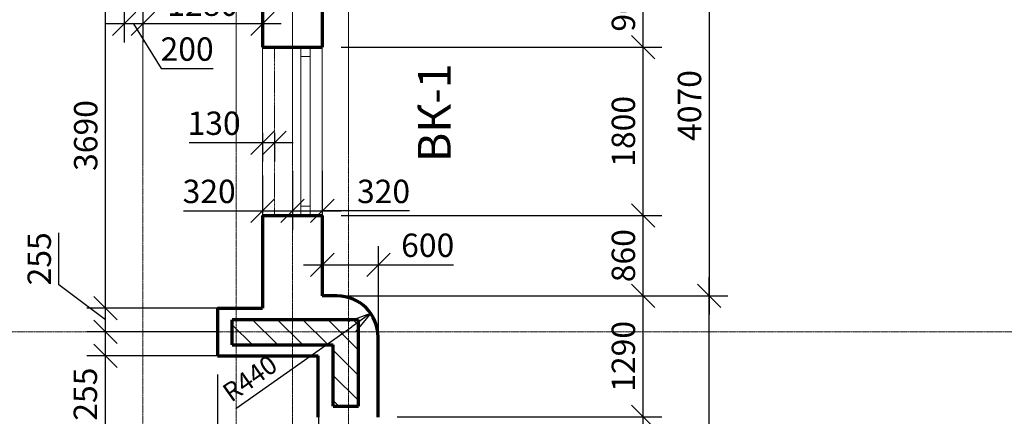
# Model space of a CAD drawing. Units: millimetres. Extents: x 24016 to 241642, y 121623 to 238523.
# Drawn here: x 99599 to 110129, y 185014 to 189256 of the extents above; entities that cross this region are included whole.
import ezdxf

# ---------------------------------------------------------------- set-up
doc = ezdxf.new("R2010")
doc.units = ezdxf.units.MM
doc.linetypes.add('ACAD_ISO10W100', pattern=[18, 12, -3, 0, -3])
doc.linetypes.add('DASHED2', pattern=[9.525, 6.35, -3.175])
doc.layers.get('0').update_dxf_attribs({"lineweight": 70})
for name, color, linetype, lineweight in [('Окна', 7, 'Continuous', 18), ('Оси', 5, 'ACAD_ISO10W100', 13), ('Пунктир', 7, 'DASHED2', 18), ('Размеры', 102, 'Continuous', 13), ('Штриховка', 7, 'Continuous', 9)]:
    doc.layers.add(name, color=color, linetype=linetype, lineweight=lineweight)
doc.styles.add('Sveta', font='ARIALN.TTF', dxfattribs={"height": 200})
doc.styles.add('Sveta-r', font='ARIALN.TTF', dxfattribs={"height": 250})
doc.dimstyles.new('Строитель$0', dxfattribs={"dimtxt": 250, "dimasz": 250, "dimexe": 200, "dimexo": 200, "dimgap": 50, "dimtad": 1, "dimdec": 0, "dimtxsty": 'Sveta-r', "dimblk": 'OBLIQUE', "dimcen": 250, "dimdle": 200, "dimadec": 0, "dimazin": 0, "dimtfac": 1, "dimtdec": 0, "dimtmove": 0, "dimatfit": 3, "dimldrblk": 'NONE', "dimfxl": 1, "dimfrac": 2, "dimarcsym": 0})
doc.dimstyles.new('Строитель$4', dxfattribs={"dimtxt": 200, "dimasz": 250, "dimexe": 200, "dimexo": 200, "dimgap": 50, "dimtad": 1, "dimdec": 0, "dimtxsty": 'Sveta', "dimblk1": 'OBLIQUE', "dimblk2": 'OPEN30', "dimsah": 1, "dimcen": 250, "dimdle": 200, "dimadec": 0, "dimazin": 0, "dimtfac": 1, "dimtdec": 0, "dimtmove": 0, "dimatfit": 3, "dimldrblk": 'NONE', "dimfxl": 1, "dimfrac": 2, "dimarcsym": 0})

# ---------------------------------------------------------------- blocks, each defined once
blk = doc.blocks.new('_Oblique')
at = {"layer": 'Размеры', "color": 0, "lineweight": -2}
blk.add_line((-0.5, -0.5), (0.5, 0.5), dxfattribs=at)
blk = doc.blocks.new('*D155')
at = {"layer": 'Размеры', "color": 0, "lineweight": -2, "transparency": 16777216}
for p, q in [((100515, 185972), (100515, 190062)), ((100815, 189862), (100315, 189862)), ((101715, 186172), (100315, 186172))]:
    blk.add_line(p, q, dxfattribs=at)
at = {"layer": 'Размеры', "color": 0, "lineweight": -2, "transparency": 16777216, "xscale": 250, "yscale": 250, "zscale": 250}
for p, rotation in [((100515, 189862), 90), ((100515, 186172), 270)]:
    blk.add_blockref('_Oblique', p, dxfattribs=dict(at, rotation=rotation))
at = {"layer": 'Размеры', "color": 0, "transparency": 16777216, "insert": (100337, 188017), "char_height": 250, "attachment_point": 5, "rotation": 90, "style": 'Sveta-r'}
blk.add_mtext('3690', dxfattribs=at)
blk = doc.blocks.new('_None')
blk = doc.blocks.new('*D156')
at = {"layer": 'Размеры', "color": 0, "lineweight": -2, "ltscale": 0.7, "transparency": 16777216}
for p, q in [((102515, 187641), (102515, 187010)), ((102835, 187641), (102835, 187010)), ((102315, 187210), (103035, 187210)), ((103766, 187210), (102835, 187210))]:
    blk.add_line(p, q, dxfattribs=at)
at = {"layer": 'Размеры', "color": 0, "lineweight": -2, "ltscale": 0.7, "transparency": 16777216, "xscale": 250, "yscale": 250, "zscale": 250, "rotation": 180}
blk.add_blockref('_Oblique', (102515, 187210), dxfattribs=at)
at = {"layer": 'Размеры', "color": 0, "lineweight": -2, "ltscale": 0.7, "transparency": 16777216, "xscale": 250, "yscale": 250, "zscale": 250}
blk.add_blockref('_Oblique', (102835, 187210), dxfattribs=at)
at = {"layer": 'Размеры', "color": 0, "ltscale": 0.7, "transparency": 16777216, "insert": (103490, 187387), "char_height": 250, "attachment_point": 5, "style": 'Sveta-r'}
blk.add_mtext('320', dxfattribs=at)
blk = doc.blocks.new('*D157')
at = {"layer": 'Размеры', "color": 0, "lineweight": -2, "ltscale": 0.7, "transparency": 16777216}
for p, q in [((106971, 190573), (106971, 186102)), ((105847, 190373), (107171, 190373)), ((106805, 186302), (107171, 186302))]:
    blk.add_line(p, q, dxfattribs=at)
at = {"layer": 'Размеры', "color": 0, "lineweight": -2, "ltscale": 0.7, "transparency": 16777216, "xscale": 250, "yscale": 250, "zscale": 250}
for p, rotation in [((106971, 190373), 90), ((106971, 186302), 270)]:
    blk.add_blockref('_Oblique', p, dxfattribs=dict(at, rotation=rotation))
at = {"layer": 'Размеры', "color": 0, "ltscale": 0.7, "transparency": 16777216, "insert": (106794, 188338), "char_height": 250, "attachment_point": 5, "rotation": 90, "style": 'Sveta-r'}
blk.add_mtext('4070', dxfattribs=at)
blk = doc.blocks.new('*D158')
at = {"layer": 'Размеры', "color": 0, "lineweight": -2, "ltscale": 0.7, "transparency": 16777216}
for p, q in [((102195, 187590), (102195, 187010)), ((102515, 187641), (102515, 187010)), ((101349, 187210), (102195, 187210)), ((101995, 187210), (102715, 187210))]:
    blk.add_line(p, q, dxfattribs=at)
at = {"layer": 'Размеры', "color": 0, "lineweight": -2, "ltscale": 0.7, "transparency": 16777216, "xscale": 250, "yscale": 250, "zscale": 250, "rotation": 180}
blk.add_blockref('_Oblique', (102195, 187210), dxfattribs=at)
at = {"layer": 'Размеры', "color": 0, "lineweight": -2, "ltscale": 0.7, "transparency": 16777216, "xscale": 250, "yscale": 250, "zscale": 250}
blk.add_blockref('_Oblique', (102515, 187210), dxfattribs=at)
at = {"layer": 'Размеры', "color": 0, "ltscale": 0.7, "transparency": 16777216, "insert": (101625, 187387), "char_height": 250, "attachment_point": 5, "style": 'Sveta-r'}
blk.add_mtext('320', dxfattribs=at)
blk = doc.blocks.new('*D160')
at = {"layer": 'Размеры', "color": 0, "lineweight": -2, "ltscale": 0.7, "transparency": 16777216}
for p, q in [((106265, 183407), (106265, 185207)), ((103635, 185007), (106465, 185007)), ((103635, 183607), (106465, 183607))]:
    blk.add_line(p, q, dxfattribs=at)
at = {"layer": 'Размеры', "color": 0, "lineweight": -2, "ltscale": 0.7, "transparency": 16777216, "xscale": 250, "yscale": 250, "zscale": 250}
for p, rotation in [((106265, 185007), 90), ((106265, 183607), 270)]:
    blk.add_blockref('_Oblique', p, dxfattribs=dict(at, rotation=rotation))
at = {"layer": 'Размеры', "color": 0, "ltscale": 0.7, "transparency": 16777216, "insert": (106087, 184307), "char_height": 250, "attachment_point": 5, "rotation": 90, "style": 'Sveta-r'}
blk.add_mtext('1400', dxfattribs=at)
blk = doc.blocks.new('*D162')
at = {"layer": 'Размеры', "color": 0, "lineweight": -2, "ltscale": 0.7, "transparency": 16777216}
for p, q in [((106265, 184807), (106265, 186502)), ((104644, 186302), (106465, 186302)), ((103635, 185007), (106465, 185007))]:
    blk.add_line(p, q, dxfattribs=at)
at = {"layer": 'Размеры', "color": 0, "lineweight": -2, "ltscale": 0.7, "transparency": 16777216, "xscale": 250, "yscale": 250, "zscale": 250}
for p, rotation in [((106265, 186302), 90), ((106265, 185007), 270)]:
    blk.add_blockref('_Oblique', p, dxfattribs=dict(at, rotation=rotation))
at = {"layer": 'Размеры', "color": 0, "ltscale": 0.7, "transparency": 16777216, "insert": (106087, 185655), "char_height": 250, "attachment_point": 5, "rotation": 90, "style": 'Sveta-r'}
blk.add_mtext('1290', dxfattribs=at)
blk = doc.blocks.new('*D163')
at = {"layer": 'Размеры', "color": 0, "lineweight": -2, "transparency": 16777216}
for p, q in [((102835, 186372), (102835, 186833)), ((103435, 185932), (103435, 186833)), ((102635, 186633), (103435, 186633)), ((103435, 186633), (104238, 186633))]:
    blk.add_line(p, q, dxfattribs=at)
at = {"layer": 'Размеры', "color": 0, "lineweight": -2, "transparency": 16777216, "xscale": 250, "yscale": 250, "zscale": 250, "rotation": 180}
blk.add_blockref('_Oblique', (102835, 186633), dxfattribs=at)
at = {"layer": 'Размеры', "color": 0, "lineweight": -2, "transparency": 16777216, "xscale": 250, "yscale": 250, "zscale": 250}
blk.add_blockref('_Oblique', (103435, 186633), dxfattribs=at)
at = {"layer": 'Размеры', "color": 0, "transparency": 16777216, "insert": (103962, 186811), "char_height": 250, "attachment_point": 5, "style": 'Sveta-r'}
blk.add_mtext('600', dxfattribs=at)
blk = doc.blocks.new('*D166')
at = {"layer": 'Размеры', "color": 0, "lineweight": -2, "ltscale": 0.7, "transparency": 16777216}
for p, q in [((106971, 180332), (106971, 186502)), ((103035, 186302), (107171, 186302)), ((102715, 180532), (107171, 180532))]:
    blk.add_line(p, q, dxfattribs=at)
at = {"layer": 'Размеры', "color": 0, "lineweight": -2, "ltscale": 0.7, "transparency": 16777216, "xscale": 250, "yscale": 250, "zscale": 250}
for p, rotation in [((106971, 186302), 90), ((106971, 180532), 270)]:
    blk.add_blockref('_Oblique', p, dxfattribs=dict(at, rotation=rotation))
at = {"layer": 'Размеры', "color": 0, "ltscale": 0.7, "transparency": 16777216, "insert": (106794, 183417), "char_height": 250, "attachment_point": 5, "rotation": 90, "style": 'Sveta-r'}
blk.add_mtext('5770', dxfattribs=at)
blk = doc.blocks.new('*D170')
at = {"layer": 'Размеры', "color": 0, "lineweight": -2, "ltscale": 0.7, "transparency": 16777216}
for p, q in [((100515, 180972), (100515, 185862)), ((101715, 185662), (100315, 185662)), ((101515, 181172), (100315, 181172))]:
    blk.add_line(p, q, dxfattribs=at)
at = {"layer": 'Размеры', "color": 0, "lineweight": -2, "ltscale": 0.7, "transparency": 16777216, "xscale": 250, "yscale": 250, "zscale": 250}
for p, rotation in [((100515, 185662), 90), ((100515, 181172), 270)]:
    blk.add_blockref('_Oblique', p, dxfattribs=dict(at, rotation=rotation))
at = {"layer": 'Размеры', "color": 0, "ltscale": 0.7, "transparency": 16777216, "insert": (100337, 184044), "char_height": 250, "attachment_point": 5, "rotation": 90, "style": 'Sveta-r'}
blk.add_mtext('4490', dxfattribs=at)
blk = doc.blocks.new('*D177')
at = {"layer": 'Размеры', "color": 0, "lineweight": -2, "ltscale": 0.7, "transparency": 16777216}
for p, q in [((100515, 185462), (100515, 186117)), ((101715, 185917), (100315, 185917)), ((101715, 185662), (100315, 185662))]:
    blk.add_line(p, q, dxfattribs=at)
at = {"layer": 'Размеры', "color": 0, "lineweight": -2, "ltscale": 0.7, "transparency": 16777216, "xscale": 250, "yscale": 250, "zscale": 250}
for p, rotation in [((100515, 185917), 90), ((100515, 185662), 270)]:
    blk.add_blockref('_Oblique', p, dxfattribs=dict(at, rotation=rotation))
at = {"layer": 'Размеры', "color": 0, "ltscale": 0.7, "transparency": 16777216, "insert": (100333, 185251), "char_height": 250, "attachment_point": 5, "rotation": 90, "style": 'Sveta-r'}
blk.add_mtext('255', dxfattribs=at)
blk = doc.blocks.new('*D178')
at = {"layer": 'Размеры', "color": 0, "lineweight": -2, "ltscale": 0.7, "transparency": 16777216}
for p, q in [((100017, 186419), (100017, 186977)), ((100515, 186045), (100017, 186419)), ((100515, 185717), (100515, 186372)), ((101715, 186172), (100315, 186172)), ((101715, 185917), (100315, 185917))]:
    blk.add_line(p, q, dxfattribs=at)
at = {"layer": 'Размеры', "color": 0, "lineweight": -2, "ltscale": 0.7, "transparency": 16777216, "xscale": 250, "yscale": 250, "zscale": 250}
for p, rotation in [((100515, 186172), 90), ((100515, 185917), 270)]:
    blk.add_blockref('_Oblique', p, dxfattribs=dict(at, rotation=rotation))
at = {"layer": 'Размеры', "color": 0, "ltscale": 0.7, "transparency": 16777216, "insert": (99840, 186698), "char_height": 250, "attachment_point": 5, "rotation": 90, "style": 'Sveta-r'}
blk.add_mtext('255', dxfattribs=at)
blk = doc.blocks.new('*D180')
at = {"layer": 'Размеры', "color": 0, "lineweight": -2, "transparency": 16777216}
for p, q in [((101715, 185462), (101715, 184151)), ((102795, 185462), (102795, 184151)), ((102995, 184351), (101515, 184351))]:
    blk.add_line(p, q, dxfattribs=at)
at = {"layer": 'Размеры', "color": 0, "lineweight": -2, "transparency": 16777216, "xscale": 250, "yscale": 250, "zscale": 250, "rotation": 180}
blk.add_blockref('_Oblique', (101715, 184351), dxfattribs=at)
at = {"layer": 'Размеры', "color": 0, "lineweight": -2, "transparency": 16777216, "xscale": 250, "yscale": 250, "zscale": 250}
blk.add_blockref('_Oblique', (102795, 184351), dxfattribs=at)
at = {"layer": 'Размеры', "color": 0, "transparency": 16777216, "insert": (102255, 184529), "char_height": 250, "attachment_point": 5, "style": 'Sveta-r'}
blk.add_mtext('1080', dxfattribs=at)
blk = doc.blocks.new('_Open30')
at = {"layer": 'Размеры', "color": 0, "lineweight": -2}
for p, q in [((-1, 0.268), (0, 0)), ((0, 0), (-1, -0.268)), ((0, 0), (-1, 0))]:
    blk.add_line(p, q, dxfattribs=at)
blk = doc.blocks.new('*D181')
at = {"layer": 'Размеры', "color": 0, "lineweight": -2, "ltscale": 0.7, "transparency": 16777216}
blk.add_line((101910, 185096), (103150, 185972), dxfattribs=at)
at = {"layer": 'Размеры', "color": 0, "lineweight": -2, "ltscale": 0.7, "transparency": 16777216, "xscale": 250, "yscale": 250, "zscale": 250, "rotation": 35.23155744572698}
blk.add_blockref('_Open30', (103354, 186116), dxfattribs=at)
at = {"layer": 'Размеры', "color": 0, "ltscale": 0.7, "transparency": 16777216, "insert": (102075, 185399), "char_height": 200, "attachment_point": 5, "rotation": 35.2316, "style": 'Sveta'}
blk.add_mtext('R440', dxfattribs=at)
blk = doc.blocks.new('*D182')
at = {"layer": 'Размеры', "color": 0, "lineweight": -2, "transparency": 16777216}
for p, q in [((102195, 188047), (102195, 187739)), ((102323, 188047), (102323, 187739)), ((102195, 187939), (101412, 187939)), ((102523, 187939), (102195, 187939))]:
    blk.add_line(p, q, dxfattribs=at)
at = {"layer": 'Размеры', "color": 0, "lineweight": -2, "transparency": 16777216, "xscale": 250, "yscale": 250, "zscale": 250, "rotation": 180}
blk.add_blockref('_Oblique', (102195, 187939), dxfattribs=at)
at = {"layer": 'Размеры', "color": 0, "lineweight": -2, "transparency": 16777216, "xscale": 250, "yscale": 250, "zscale": 250}
blk.add_blockref('_Oblique', (102323, 187939), dxfattribs=at)
at = {"layer": 'Размеры', "color": 0, "transparency": 16777216, "insert": (101678, 188116), "char_height": 250, "attachment_point": 5, "style": 'Sveta-r'}
blk.add_mtext('130', dxfattribs=at)
blk = doc.blocks.new('*D331')
at = {"layer": 'Размеры', "color": 0, "lineweight": -2, "ltscale": 0.7, "transparency": 16777216}
for p, q in [((106265, 186102), (106265, 187362)), ((103035, 187162), (106465, 187162)), ((104644, 186302), (106465, 186302))]:
    blk.add_line(p, q, dxfattribs=at)
at = {"layer": 'Размеры', "color": 0, "lineweight": -2, "ltscale": 0.7, "transparency": 16777216, "xscale": 250, "yscale": 250, "zscale": 250}
for p, rotation in [((106265, 187162), 90), ((106265, 186302), 270)]:
    blk.add_blockref('_Oblique', p, dxfattribs=dict(at, rotation=rotation))
at = {"layer": 'Размеры', "color": 0, "ltscale": 0.7, "transparency": 16777216, "insert": (106087, 186732), "char_height": 250, "attachment_point": 5, "rotation": 90, "style": 'Sveta-r'}
blk.add_mtext('860', dxfattribs=at)
blk = doc.blocks.new('*D332')
at = {"layer": 'Размеры', "color": 0, "lineweight": -2, "ltscale": 0.7, "transparency": 16777216}
for p, q in [((106265, 186962), (106265, 189162)), ((103035, 188962), (106465, 188962)), ((103035, 187162), (106465, 187162))]:
    blk.add_line(p, q, dxfattribs=at)
at = {"layer": 'Размеры', "color": 0, "lineweight": -2, "ltscale": 0.7, "transparency": 16777216, "xscale": 250, "yscale": 250, "zscale": 250}
for p, rotation in [((106265, 188962), 90), ((106265, 187162), 270)]:
    blk.add_blockref('_Oblique', p, dxfattribs=dict(at, rotation=rotation))
at = {"layer": 'Размеры', "color": 0, "ltscale": 0.7, "transparency": 16777216, "insert": (106087, 188062), "char_height": 250, "attachment_point": 5, "rotation": 90, "style": 'Sveta-r'}
blk.add_mtext('1800', dxfattribs=at)
blk = doc.blocks.new('*D333')
at = {"layer": 'Размеры', "color": 0, "lineweight": -2, "ltscale": 0.7, "transparency": 16777216}
for p, q in [((106265, 188762), (106265, 190062)), ((103035, 189862), (106465, 189862)), ((103035, 188962), (106465, 188962))]:
    blk.add_line(p, q, dxfattribs=at)
at = {"layer": 'Размеры', "color": 0, "lineweight": -2, "ltscale": 0.7, "transparency": 16777216, "xscale": 250, "yscale": 250, "zscale": 250}
for p, rotation in [((106265, 189862), 90), ((106265, 188962), 270)]:
    blk.add_blockref('_Oblique', p, dxfattribs=dict(at, rotation=rotation))
at = {"layer": 'Размеры', "color": 0, "ltscale": 0.7, "transparency": 16777216, "insert": (106087, 189412), "char_height": 250, "attachment_point": 5, "rotation": 90, "style": 'Sveta-r'}
blk.add_mtext('900', dxfattribs=at)
blk = doc.blocks.new('*D371')
at = {"layer": 'Размеры', "color": 0, "lineweight": -2, "ltscale": 0.7, "transparency": 16777216}
for p, q in [((100915, 189662), (100915, 189012)), ((102195, 189662), (102195, 189012)), ((102395, 189212), (100715, 189212))]:
    blk.add_line(p, q, dxfattribs=at)
at = {"layer": 'Размеры', "color": 0, "lineweight": -2, "ltscale": 0.7, "transparency": 16777216, "xscale": 250, "yscale": 250, "zscale": 250, "rotation": 180}
blk.add_blockref('_Oblique', (100915, 189212), dxfattribs=at)
at = {"layer": 'Размеры', "color": 0, "lineweight": -2, "ltscale": 0.7, "transparency": 16777216, "xscale": 250, "yscale": 250, "zscale": 250}
blk.add_blockref('_Oblique', (102195, 189212), dxfattribs=at)
at = {"layer": 'Размеры', "color": 0, "ltscale": 0.7, "transparency": 16777216, "insert": (101555, 189389), "char_height": 250, "attachment_point": 5, "style": 'Sveta-r'}
blk.add_mtext('1280', dxfattribs=at)
blk = doc.blocks.new('*D372')
at = {"layer": 'Размеры', "color": 0, "lineweight": -2, "ltscale": 0.7, "transparency": 16777216}
for p, q in [((100715, 189662), (100715, 189012)), ((100915, 189662), (100915, 189012)), ((101115, 189212), (100515, 189212)), ((100815, 189212), (101111, 188732)), ((101111, 188732), (101667, 188732))]:
    blk.add_line(p, q, dxfattribs=at)
at = {"layer": 'Размеры', "color": 0, "lineweight": -2, "ltscale": 0.7, "transparency": 16777216, "xscale": 250, "yscale": 250, "zscale": 250, "rotation": 180}
blk.add_blockref('_Oblique', (100715, 189212), dxfattribs=at)
at = {"layer": 'Размеры', "color": 0, "lineweight": -2, "ltscale": 0.7, "transparency": 16777216, "xscale": 250, "yscale": 250, "zscale": 250}
blk.add_blockref('_Oblique', (100915, 189212), dxfattribs=at)
at = {"layer": 'Размеры', "color": 0, "ltscale": 0.7, "transparency": 16777216, "insert": (101389, 188909), "char_height": 250, "attachment_point": 5, "style": 'Sveta-r'}
blk.add_mtext('200', dxfattribs=at)

msp = doc.modelspace()

# ---------------------------------------------------------------- hatches: boundary and pattern name
at = {"layer": 'Штриховка', "ltscale": 0.7}
h = msp.add_hatch(dxfattribs=at)
h.set_pattern_fill('ANSI31', color=256, scale=60, style=0)
h.set_pattern_definition([(135, (125151.7, 164598.74), (134.7038, 134.7038), [])])
h.paths.add_polyline_path([(101871.7, 186046.7), (101871.7, 185776.7), (102951.7, 185776.7), (102951.7, 185121.8), (103221.7, 185121.8), (103221.7, 186046.7)])

# ---------------------------------------------------------------- linework, layer by layer
for p, q in [((102194.9, 189861.8), (102194.9, 188961.8)), ((102834.9, 189861.8), (102834.9, 188961.8)), ((102194.9, 187161.8), (102194.9, 186172)), ((102834.9, 187161.8), (102834.9, 186301.9)), ((102992, 186301.9), (102834.9, 186301.9)), ((101714.9, 186171.8), (102194.9, 186172)), ((101714.9, 186171.8), (101714.9, 185661.8)), ((101871.7, 185776.7), (101871.7, 186046.7)), ((103221.7, 185121.8), (103221.7, 186046.7)), ((101871.7, 185776.7), (102951.7, 185776.7)), ((102951.7, 185121.8), (102951.7, 185776.7)), ((101714.9, 185661.8), (102792, 185661.8)), ((102951.7, 185121.8), (103221.7, 185121.8))]:
    msp.add_line(p, q)
at = {"ltscale": 0.7}
for p, q in [((102194.9, 188961.8), (102834.9, 188961.8)), ((102194.9, 187161.8), (102834.9, 187161.8)), ((103221.7, 186046.7), (101871.7, 186046.7)), ((103432, 185005.3), (103432, 185861.9)), ((102792, 185005.3), (102792, 185661.8))]:
    msp.add_line(p, q, dxfattribs=at)
msp.add_arc((102992, 185861.9), 440, 0, 90, dxfattribs=at)
at = {"layer": 'Окна', "ltscale": 0.7}
for p, q in [((102194.9, 188961.8), (102194.9, 187161.8)), ((102604.9, 188961.8), (102604.9, 187161.8)), ((102704.9, 188961.8), (102704.9, 187161.8)), ((102834.9, 188961.8), (102834.9, 187161.8))]:
    msp.add_line(p, q, dxfattribs=at)
for points in [[(102604.9, 188961.8), (102704.9, 188961.8), (102704.9, 188861.8), (102604.9, 188861.8)], [(102604.9, 187261.8), (102704.9, 187261.8), (102704.9, 187161.8), (102604.9, 187161.8)]]:
    msp.add_lwpolyline(points, close=True, dxfattribs=at)
at = {"layer": 'Оси', "ltscale": 0.7}
for p, q in [((103114.9, 187879.2), (103114.9, 202246.9)), ((100914.9, 187745.9), (100914.9, 201927)), ((101914.9, 187879.2), (101914.9, 199237.9)), ((102514.9, 198018), (102514.9, 184737.1)), ((103114.9, 197818), (103114.9, 178516.9)), ((102514.9, 187745.9), (102514.9, 195351.5)), ((100914.9, 193084.8), (100914.9, 179686.4)), ((101914.9, 191043), (101914.9, 178516.9)), ((73674.9, 185916.9), (112554.9, 185916.9))]:
    msp.add_line(p, q, dxfattribs=at)
at = {"layer": 'Пунктир', "ltscale": 0.3}
for p, q in [((102194.9, 188961.8), (102324.9, 188961.8)), ((102324.9, 188961.8), (102324.9, 187161.8))]:
    msp.add_line(p, q, dxfattribs=at)

# ---------------------------------------------------------------- texts
at = {"layer": 'Окна', "ltscale": 0.7, "insert": (104078, 188260.2), "char_height": 350, "width": 1189, "attachment_point": 5, "rotation": 89.92, "style": 'Sveta-r'}
msp.add_mtext('ВК-1', dxfattribs=at)

# ---------------------------------------------------------------- dimensions: what is measured, and where the dimension line sits
at = {"layer": 'Размеры', "ltscale": 0.7}
for base, p1, p2, text, picture, middle in [((106971.3, 186302.1), (105647, 190373.2), (106605.4, 186302.1), '4070', '*D157', (106793.6, 188337.6)), ((106264.5, 186302.1), (103434.7, 185007), (104444.2, 186302.1), '1290', '*D162', (106086.9, 185654.5))]:
    dim = msp.add_linear_dim(base=base, p1=p1, p2=p2, angle=270, text=text, dimstyle='Строитель$0', override={"dimtmove": 1}, dxfattribs=at)
    dim.commit()
    dim.dimension.update_dxf_attribs({"geometry": picture, "text_midpoint": middle})
at = {"layer": 'Размеры'}
dim = msp.add_linear_dim(base=(100514.5, 189861.8), p1=(101914.9, 186172.1), p2=(101014.7, 189861.8), angle=270, dimstyle='Строитель$0', override={"dimtmove": 1}, dxfattribs=at)
dim.commit()
dim.dimension.update_dxf_attribs({"geometry": '*D155', "text_midpoint": (100336.9, 188016.9)})
at = {"layer": 'Размеры', "ltscale": 0.7}
for base, p1, p2, picture, middle in [((106264.5, 189861.8), (102834.9, 188961.8), (102834.9, 189861.8), '*D333', (106086.9, 189411.8)), ((106264.5, 188961.8), (102834.9, 187161.8), (102834.9, 188961.8), '*D332', (106086.9, 188061.8)), ((106264.5, 187161.8), (104444.2, 186302.1), (102834.9, 187161.8), '*D331', (106086.9, 186731.9)), ((106264.5, 185007), (103434.8, 183607), (103434.7, 185007), '*D160', (106086.9, 184307))]:
    dim = msp.add_linear_dim(base=base, p1=p1, p2=p2, angle=270, dimstyle='Строитель$0', override={"dimtmove": 1}, dxfattribs=at)
    dim.commit()
    dim.dimension.update_dxf_attribs({"geometry": picture, "text_midpoint": middle})
for base, p1, p2, angle, picture, middle in [((100714.9, 189211.8), (100914.9, 189861.8), (100714.9, 189861.8), 180, '*D372', (101161, 188731.5)), ((102514.9, 187209.5), (102194.9, 187790.1), (102514.9, 187840.8), 180, '*D158', (101625.1, 187166.7)), ((102834.9, 187209.5), (102514.9, 187840.8), (102834.9, 187840.8), 180, '*D156', (103490, 187116.8)), ((100514.5, 186172.1), (101914.9, 185916.9), (101914.9, 186172.1), 270, '*D178', (100017.3, 186469.4)), ((100514.5, 185916.9), (101914.9, 185661.8), (101914.9, 185916.9), 270, '*D177', (100510.8, 185251.1)), ((100514.5, 185661.8), (101714.9, 181172.1), (101914.9, 185661.8), 270, '*D170', (100514.5, 184044.3))]:
    dim = msp.add_linear_dim(base=base, p1=p1, p2=p2, angle=angle, dimstyle='Строитель$0', override={"dimtmove": 1}, dxfattribs=at)
    dim.commit()
    dim.dimension.update_dxf_attribs({"geometry": picture, "text_midpoint": middle, "dimtype": 160})
for base, p1, p2, angle, picture, middle in [((100914.9, 189211.8), (102194.9, 189861.8), (100914.9, 189861.8), 180, '*D371', (101554.9, 189389.4)), ((106971.3, 186302.1), (102514.9, 180532.1), (102834.9, 186302.1), 270, '*D166', (106793.6, 183417.1))]:
    dim = msp.add_linear_dim(base=base, p1=p1, p2=p2, angle=angle, dimstyle='Строитель$0', dxfattribs=at)
    dim.commit()
    dim.dimension.update_dxf_attribs({"geometry": picture, "text_midpoint": middle})
at = {"layer": 'Размеры'}
dim = msp.add_linear_dim(base=(102194.9, 187938.8), p1=(102322.5, 188246.9), p2=(102194.9, 188246.9), angle=180, text='130', dimstyle='Строитель$0', dxfattribs=at)
dim.commit()
dim.dimension.update_dxf_attribs({"geometry": '*D182', "text_midpoint": (101678.4, 187938.8), "dimtype": 160})
dim = msp.add_linear_dim(base=(103434.8, 186633.4), p1=(102834.9, 186172.1), p2=(103434.8, 185732.1), angle=180, dimstyle='Строитель$0', dxfattribs=at)
dim.commit()
dim.dimension.update_dxf_attribs({"geometry": '*D163', "text_midpoint": (103961.5, 186633.4), "dimtype": 160})
at = {"layer": 'Размеры', "ltscale": 0.7}
dim = msp.add_radius_dim(center=(102994.7, 185862.1), mpoint=(103354.1, 186115.9), dimstyle='Строитель$4', override={"dimtmove": 1}, dxfattribs=at)
dim.commit()
dim.dimension.update_dxf_attribs({"geometry": '*D181', "text_midpoint": (102162.5, 185274.3), "dimtype": 164})
at = {"layer": 'Размеры'}
dim = msp.add_linear_dim(base=(101714.9, 184351.4), p1=(102794.8, 185661.8), p2=(101714.9, 185661.8), angle=180, dimstyle='Строитель$0', dxfattribs=at)
dim.commit()
dim.dimension.update_dxf_attribs({"geometry": '*D180', "text_midpoint": (102254.8, 184529.1)})

doc.saveas('drawing.dxf')
